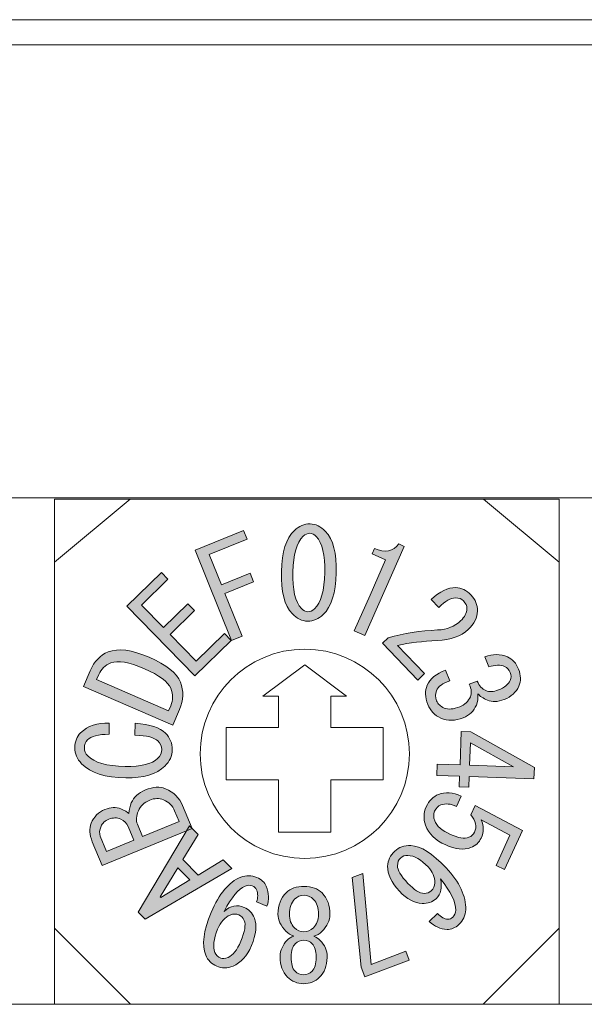
# Model space of a CAD drawing. Units: inches. Extents: x 88 to 210, y 47 to 161.
# Drawn here: x 139 to 145, y 145 to 155 of the extents above; entities that cross this region are included whole.
import ezdxf

# ---------------------------------------------------------------- set-up
doc = ezdxf.new("R2010")
doc.units = ezdxf.units.IN
doc.header["$MEASUREMENT"] = 0
doc.layers.add('レイヤー 1', color=7, linetype='Continuous')

# ---------------------------------------------------------------- blocks, each defined once
blk = doc.blocks.new('block 11')
at = {"layer": 'レイヤー 1'}
h = blk.add_hatch(color=29, dxfattribs=at)
h.dxf.hatch_style = 2
edge = h.paths.add_edge_path()
edge.add_spline(control_points=[(141.7434, 149.5429), (141.7918, 149.5884), (141.8443, 149.6109), (141.9012, 149.6091), (141.9573, 149.6078), (142.009, 149.5832), (142.0545, 149.5348), (142.133, 149.4525), (142.1699, 149.3133), (142.1649, 149.1159), (142.1597, 148.9156), (142.1161, 148.7755), (142.0338, 148.6975), (141.9859, 148.652), (141.9334, 148.6301), (141.8765, 148.6308), (141.8199, 148.6322), (141.7682, 148.6572), (141.7231, 148.7056), (141.645, 148.7874), (141.6078, 148.929), (141.613, 149.1295), (141.618, 149.3267), (141.6614, 149.4649), (141.7434, 149.5429)], knot_values=[0, 0, 0, 0, 1, 1, 1, 2, 2, 2, 3, 3, 3, 4, 4, 4, 5, 5, 5, 6, 6, 6, 7, 7, 7, 8, 8, 8, 8], degree=3, periodic=1)
edge = h.paths.add_edge_path()
edge.add_spline(control_points=[(141.9628, 149.4819), (141.9435, 149.5028), (141.922, 149.5135), (141.8988, 149.514), (141.875, 149.5141), (141.8533, 149.5052), (141.833, 149.4852), (141.7672, 149.4201), (141.733, 149.3002), (141.7282, 149.1266), (141.7236, 148.946), (141.7523, 148.8234), (141.8143, 148.7579), (141.8343, 148.7376), (141.8557, 148.7269), (141.8788, 148.7264), (141.9024, 148.7256), (141.9241, 148.7352), (141.9449, 148.7545), (142.0099, 148.8169), (142.0452, 148.9383), (142.0493, 149.119), (142.0538, 149.2957), (142.0252, 149.4173), (141.9628, 149.4819)], knot_values=[0, 0, 0, 0, 1, 1, 1, 2, 2, 2, 3, 3, 3, 4, 4, 4, 5, 5, 5, 6, 6, 6, 7, 7, 7, 8, 8, 8, 8], degree=3, periodic=1)
h = blk.add_hatch(color=29, dxfattribs=at)
h.dxf.hatch_style = 2
h.paths.add_polyline_path([(141.1112, 148.4381), (140.7448, 149.3455), (141.2328, 149.5429), (141.2688, 149.4542), (140.8874, 149.3), (141.0096, 148.9974), (141.2979, 149.114), (141.3339, 149.026), (141.0456, 148.9094), (141.2182, 148.4815)])
h = blk.add_hatch(color=29, dxfattribs=at)
h.dxf.hatch_style = 2
edge = h.paths.add_edge_path()
edge.add_spline(control_points=[(142.3459, 148.5352), (142.3459, 148.5352), (142.5051, 148.893), (142.5051, 148.893), (142.5051, 148.893), (142.6612, 149.2465), (142.6612, 149.2465), (142.6612, 149.2465), (142.524, 149.3071), (142.524, 149.3071), (142.524, 149.3071), (142.5483, 149.3626), (142.5483, 149.3626), (142.6553, 149.3147), (142.7373, 149.3298), (142.7933, 149.4073), (142.7933, 149.4073), (142.8489, 149.3827), (142.8489, 149.3827), (142.8489, 149.3827), (142.4517, 148.4885), (142.4517, 148.4885), (142.4517, 148.4885), (142.3459, 148.5352), (142.3459, 148.5352)], knot_values=[0, 0, 0, 0, 1, 1, 1, 2, 2, 2, 3, 3, 3, 4, 4, 4, 5, 5, 5, 6, 6, 6, 7, 7, 7, 8, 8, 8, 8], degree=3, periodic=1)
h = blk.add_hatch(color=29, dxfattribs=at)
h.dxf.hatch_style = 2
h.paths.add_polyline_path([(140.4286, 148.5667), (140.6716, 148.8055), (140.7388, 148.7369), (140.4947, 148.4985), (140.7577, 148.2293), (141.0414, 148.5063), (141.1078, 148.4382), (140.7417, 148.0806), (140.058, 148.7803), (140.4063, 149.1202), (140.4728, 149.0522), (140.2069, 148.7926)])
h = blk.add_hatch(color=29, dxfattribs=at)
h.dxf.hatch_style = 2
edge = h.paths.add_edge_path()
edge.add_spline(control_points=[(143.0525, 148.1053), (143.0525, 148.1053), (142.9834, 148.0393), (142.9834, 148.0393), (142.9834, 148.0393), (142.6291, 148.4091), (142.6291, 148.4091), (142.6291, 148.4091), (142.6873, 148.4641), (142.6873, 148.4641), (142.8448, 148.5082), (143.0095, 148.5344), (143.1824, 148.5423), (143.279, 148.5476), (143.3574, 148.5778), (143.4149, 148.6334), (143.4558, 148.6725), (143.477, 148.7138), (143.4776, 148.7564), (143.4783, 148.7843), (143.4671, 148.8107), (143.4435, 148.8351), (143.4253, 148.8546), (143.3977, 148.8647), (143.3595, 148.8649), (143.3171, 148.8659), (143.262, 148.8344), (143.1943, 148.7693), (143.1943, 148.7693), (143.1178, 148.8492), (143.1178, 148.8492), (143.2072, 148.9302), (143.2894, 148.9693), (143.3648, 148.9681), (143.4218, 148.9667), (143.4733, 148.9423), (143.52, 148.8937), (143.5641, 148.8479), (143.5858, 148.7945), (143.5839, 148.7326), (143.5824, 148.6665), (143.5517, 148.6045), (143.4909, 148.5466), (143.4208, 148.4792), (143.3171, 148.4424), (143.1798, 148.4362), (143.0332, 148.4296), (142.9006, 148.4138), (142.7817, 148.3879), (142.7817, 148.3879), (143.0525, 148.1053), (143.0525, 148.1053)], knot_values=[0, 0, 0, 0, 1, 1, 1, 2, 2, 2, 3, 3, 3, 4, 4, 4, 5, 5, 5, 6, 6, 6, 7, 7, 7, 8, 8, 8, 9, 9, 9, 10, 10, 10, 11, 11, 11, 12, 12, 12, 13, 13, 13, 14, 14, 14, 15, 15, 15, 16, 16, 16, 17, 17, 17, 17], degree=3, periodic=1)
h = blk.add_hatch(color=29, dxfattribs=at)
h.dxf.hatch_style = 2
edge = h.paths.add_edge_path()
edge.add_spline(control_points=[(139.8706, 148.3213), (139.9726, 148.3616), (140.1101, 148.3438), (140.2854, 148.2677), (140.4575, 148.1933), (140.5614, 148.1099), (140.5981, 148.0174), (140.633, 147.9297), (140.6296, 147.8378), (140.5886, 147.743), (140.5886, 147.743), (140.5207, 147.5864), (140.5207, 147.5864), (140.5207, 147.5864), (139.6229, 147.9752), (139.6229, 147.9752), (139.6229, 147.9752), (139.6904, 148.132), (139.6904, 148.132), (139.7314, 148.2271), (139.7919, 148.2898), (139.8706, 148.3213)], knot_values=[0, 0, 0, 0, 1, 1, 1, 2, 2, 2, 3, 3, 3, 4, 4, 4, 5, 5, 5, 6, 6, 6, 7, 7, 7, 7], degree=3, periodic=1)
edge = h.paths.add_edge_path()
edge.add_spline(control_points=[(140.5007, 147.7807), (140.5245, 147.836), (140.5245, 147.8944), (140.5, 147.9563), (140.4742, 148.0224), (140.3853, 148.0877), (140.2353, 148.153), (140.0818, 148.2191), (139.9698, 148.2386), (139.8996, 148.2109), (139.8424, 148.188), (139.8021, 148.1488), (139.778, 148.0939), (139.778, 148.0939), (139.7559, 148.0431), (139.7559, 148.0431), (139.7559, 148.0431), (140.4792, 147.7303), (140.4792, 147.7303), (140.4792, 147.7303), (140.5007, 147.7807), (140.5007, 147.7807)], knot_values=[0, 0, 0, 0, 1, 1, 1, 2, 2, 2, 3, 3, 3, 4, 4, 4, 5, 5, 5, 6, 6, 6, 7, 7, 7, 7], degree=3, periodic=1)
h = blk.add_hatch(color=29, dxfattribs=at)
h.dxf.hatch_style = 2
edge = h.paths.add_edge_path()
edge.add_spline(control_points=[(143.1717, 147.9311), (143.1583, 147.9008), (143.1591, 147.867), (143.1736, 147.8298), (143.1862, 147.7988), (143.2119, 147.7745), (143.251, 147.7575), (143.2894, 147.741), (143.3419, 147.7447), (143.4077, 147.7706), (143.457, 147.7902), (143.4928, 147.8241), (143.5135, 147.8715), (143.5286, 147.9067), (143.5242, 147.9482), (143.5021, 147.9969), (143.5021, 147.9969), (143.5817, 148.0279), (143.5817, 148.0279), (143.6037, 147.9794), (143.632, 147.9477), (143.6675, 147.9325), (143.7019, 147.9172), (143.7441, 147.9192), (143.7942, 147.939), (143.8559, 147.9637), (143.8959, 147.9952), (143.9128, 148.0345), (143.9241, 148.0607), (143.9241, 148.0877), (143.9136, 148.1156), (143.9024, 148.1433), (143.8836, 148.1633), (143.8576, 148.175), (143.8144, 148.1933), (143.7607, 148.1921), (143.6974, 148.1704), (143.6974, 148.1704), (143.6568, 148.2736), (143.6568, 148.2736), (143.7391, 148.3022), (143.8154, 148.3016), (143.8847, 148.2715), (143.9365, 148.2488), (143.9741, 148.2078), (143.9972, 148.1487), (144.0216, 148.0865), (144.0227, 148.0293), (144.0004, 147.9771), (143.9741, 147.9161), (143.9241, 147.8719), (143.8532, 147.8438), (143.7874, 147.8179), (143.7312, 147.8154), (143.684, 147.8366), (143.6406, 147.8552), (143.6086, 147.8769), (143.5881, 147.9015), (143.5917, 147.8557), (143.5865, 147.8179), (143.5734, 147.7871), (143.5469, 147.7268), (143.5023, 147.6845), (143.4404, 147.6598), (143.3595, 147.6278), (143.2842, 147.6267), (143.2148, 147.6567), (143.1541, 147.6834), (143.1107, 147.7292), (143.0852, 147.7947), (143.0567, 147.8664), (143.0549, 147.9304), (143.0796, 147.9864), (143.1076, 148.0517), (143.169, 148.1027), (143.262, 148.1394), (143.262, 148.1394), (143.3049, 148.0319), (143.3049, 148.0319), (143.2348, 148.0083), (143.1903, 147.9745), (143.1717, 147.9311)], knot_values=[0, 0, 0, 0, 1, 1, 1, 2, 2, 2, 3, 3, 3, 4, 4, 4, 5, 5, 5, 6, 6, 6, 7, 7, 7, 8, 8, 8, 9, 9, 9, 10, 10, 10, 11, 11, 11, 12, 12, 12, 13, 13, 13, 14, 14, 14, 15, 15, 15, 16, 16, 16, 17, 17, 17, 18, 18, 18, 19, 19, 19, 20, 20, 20, 21, 21, 21, 22, 22, 22, 23, 23, 23, 24, 24, 24, 25, 25, 25, 26, 26, 26, 27, 27, 27, 27], degree=3, periodic=1)
h = blk.add_hatch(color=29, dxfattribs=at)
h.dxf.hatch_style = 2
edge = h.paths.add_edge_path()
edge.add_spline(control_points=[(140.4477, 147.5058), (140.4942, 147.4581), (140.5166, 147.4026), (140.5155, 147.3393), (140.5149, 147.2755), (140.4901, 147.2204), (140.443, 147.1742), (140.3578, 147.0924), (140.2265, 147.0526), (140.0494, 147.0552), (139.8415, 147.0585), (139.6937, 147.1058), (139.6048, 147.1977), (139.5588, 147.2449), (139.5358, 147.2989), (139.5368, 147.3592), (139.5378, 147.4226), (139.5571, 147.4726), (139.594, 147.5089), (139.666, 147.5782), (139.7619, 147.6097), (139.8823, 147.6045), (139.8823, 147.6045), (139.8806, 147.4945), (139.8806, 147.4945), (139.7733, 147.4932), (139.701, 147.4738), (139.6639, 147.4378), (139.6431, 147.4178), (139.6329, 147.3911), (139.6327, 147.3575), (139.6317, 147.3279), (139.6431, 147.3007), (139.6663, 147.2769), (139.7328, 147.209), (139.8572, 147.1735), (140.041, 147.171), (140.2017, 147.1684), (140.3106, 147.1949), (140.3691, 147.2511), (140.3957, 147.2774), (140.4098, 147.3072), (140.4101, 147.341), (140.4105, 147.3706), (140.3981, 147.3995), (140.3709, 147.4271), (140.3385, 147.4605), (140.2616, 147.48), (140.1412, 147.4852), (140.1412, 147.4852), (140.1431, 147.6059), (140.1431, 147.6059), (140.294, 147.5935), (140.3953, 147.5601), (140.4477, 147.5058)], knot_values=[0, 0, 0, 0, 1, 1, 1, 2, 2, 2, 3, 3, 3, 4, 4, 4, 5, 5, 5, 6, 6, 6, 7, 7, 7, 8, 8, 8, 9, 9, 9, 10, 10, 10, 11, 11, 11, 12, 12, 12, 13, 13, 13, 14, 14, 14, 15, 15, 15, 16, 16, 16, 17, 17, 17, 18, 18, 18, 18], degree=3, periodic=1)
h = blk.add_hatch(color=29, dxfattribs=at)
h.dxf.hatch_style = 2
h.paths.add_polyline_path([(143.1786, 147.1949), (143.2935, 147.1911), (143.4091, 147.1866), (143.4208, 147.5229), (143.5162, 147.5194), (144.1563, 147.1605), (144.1524, 147.0447), (143.5, 147.0685), (143.4962, 146.9627), (143.401, 146.9661), (143.4051, 147.0712), (143.1741, 147.0798)])
h.paths.add_polyline_path([(143.5045, 147.1835), (143.9455, 147.1679), (143.5126, 147.4088)])
h = blk.add_hatch(color=29, dxfattribs=at)
h.dxf.hatch_style = 2
edge = h.paths.add_edge_path()
edge.add_spline(control_points=[(139.701, 146.5992), (139.7283, 146.6645), (139.7742, 146.711), (139.8386, 146.7377), (139.8978, 146.7622), (139.9512, 146.7646), (139.9991, 146.7446), (140.0387, 146.7281), (140.0653, 146.7119), (140.0791, 146.6961), (140.0835, 146.7377), (140.0921, 146.7736), (140.1045, 146.8042), (140.1288, 146.8609), (140.1753, 146.9043), (140.2465, 146.9338), (140.324, 146.9658), (140.3912, 146.9696), (140.4477, 146.9465), (140.531, 146.9117), (140.5886, 146.8557), (140.6199, 146.7784), (140.6199, 146.7784), (140.7164, 146.5469), (140.7164, 146.5469), (140.7164, 146.5469), (139.8124, 146.1731), (139.8124, 146.1731), (139.8124, 146.1731), (139.7123, 146.4142), (139.7123, 146.4142), (139.6829, 146.4852), (139.6787, 146.5465), (139.701, 146.5992)], knot_values=[0, 0, 0, 0, 1, 1, 1, 2, 2, 2, 3, 3, 3, 4, 4, 4, 5, 5, 5, 6, 6, 6, 7, 7, 7, 8, 8, 8, 9, 9, 9, 10, 10, 10, 11, 11, 11, 11], degree=3, periodic=1)
edge = h.paths.add_edge_path()
edge.add_spline(control_points=[(139.9986, 146.6408), (139.9592, 146.6571), (139.9195, 146.6571), (139.8796, 146.6402), (139.8396, 146.6237), (139.8126, 146.6005), (139.8002, 146.5694), (139.7838, 146.5303), (139.7816, 146.4971), (139.7928, 146.469), (139.7928, 146.469), (139.8562, 146.3161), (139.8562, 146.3161), (139.8562, 146.3161), (140.1294, 146.4291), (140.1294, 146.4291), (140.1294, 146.4291), (140.072, 146.5679), (140.072, 146.5679), (140.058, 146.6023), (140.0337, 146.6263), (139.9986, 146.6408)], knot_values=[0, 0, 0, 0, 1, 1, 1, 2, 2, 2, 3, 3, 3, 4, 4, 4, 5, 5, 5, 6, 6, 6, 7, 7, 7, 7], degree=3, periodic=1)
edge = h.paths.add_edge_path()
edge.add_spline(control_points=[(140.2175, 146.4652), (140.2175, 146.4652), (140.5841, 146.617), (140.5841, 146.617), (140.5841, 146.617), (140.5402, 146.7236), (140.5402, 146.7236), (140.5183, 146.7762), (140.4813, 146.8132), (140.4287, 146.8351), (140.3851, 146.8535), (140.3385, 146.8521), (140.2889, 146.8314), (140.2332, 146.8087), (140.1955, 146.7732), (140.1753, 146.725), (140.1536, 146.6728), (140.1505, 146.6275), (140.1659, 146.5903), (140.1659, 146.5903), (140.2175, 146.4652), (140.2175, 146.4652)], knot_values=[0, 0, 0, 0, 1, 1, 1, 2, 2, 2, 3, 3, 3, 4, 4, 4, 5, 5, 5, 6, 6, 6, 7, 7, 7, 7], degree=3, periodic=1)
h = blk.add_hatch(color=29, dxfattribs=at)
h.dxf.hatch_style = 2
edge = h.paths.add_edge_path()
edge.add_spline(control_points=[(143.2165, 146.7842), (143.1896, 146.7746), (143.169, 146.7526), (143.1538, 146.7193), (143.1411, 146.6923), (143.1411, 146.6604), (143.1545, 146.6251), (143.1745, 146.572), (143.2272, 146.526), (143.3126, 146.4869), (143.3917, 146.4508), (143.4532, 146.4413), (143.4981, 146.458), (143.5242, 146.4676), (143.5428, 146.4852), (143.5545, 146.5093), (143.5796, 146.5641), (143.5672, 146.623), (143.519, 146.6852), (143.519, 146.6852), (143.5603, 146.7767), (143.5603, 146.7767), (143.5603, 146.7767), (144.0364, 146.5269), (144.0364, 146.5269), (144.0364, 146.5269), (143.8576, 146.1342), (143.8576, 146.1342), (143.8576, 146.1342), (143.7708, 146.1734), (143.7708, 146.1734), (143.7708, 146.1734), (143.9097, 146.4795), (143.9097, 146.4795), (143.9097, 146.4795), (143.6216, 146.633), (143.6216, 146.633), (143.6496, 146.5727), (143.6496, 146.5117), (143.6213, 146.4508), (143.601, 146.4053), (143.5662, 146.3732), (143.5173, 146.3555), (143.4463, 146.3286), (143.3619, 146.3374), (143.2646, 146.3822), (143.1612, 146.4291), (143.094, 146.4949), (143.0622, 146.5789), (143.0393, 146.6413), (143.0415, 146.7026), (143.0692, 146.7636), (143.0983, 146.827), (143.1393, 146.8692), (143.1924, 146.889), (143.2585, 146.9138), (143.3354, 146.9086), (143.4218, 146.8728), (143.4218, 146.8728), (143.3741, 146.7677), (143.3741, 146.7677), (143.3131, 146.7956), (143.2606, 146.801), (143.2165, 146.7842)], knot_values=[0, 0, 0, 0, 1, 1, 1, 2, 2, 2, 3, 3, 3, 4, 4, 4, 5, 5, 5, 6, 6, 6, 7, 7, 7, 8, 8, 8, 9, 9, 9, 10, 10, 10, 11, 11, 11, 12, 12, 12, 13, 13, 13, 14, 14, 14, 15, 15, 15, 16, 16, 16, 17, 17, 17, 18, 18, 18, 19, 19, 19, 20, 20, 20, 21, 21, 21, 21], degree=3, periodic=1)
h = blk.add_hatch(color=29, dxfattribs=at)
h.dxf.hatch_style = 2
h.paths.add_polyline_path([(141.029, 146.231), (141.114, 146.1448), (140.2427, 145.6336), (140.1728, 145.7052), (140.69, 146.5724), (140.775, 146.4869), (140.6218, 146.2356), (140.7769, 146.0787)])
h.paths.add_polyline_path([(140.3929, 145.8604), (140.3998, 145.8534), (140.6912, 146.0291), (140.571, 146.1507)])
h = blk.add_hatch(color=29, dxfattribs=at)
h.dxf.hatch_style = 2
edge = h.paths.add_edge_path()
edge.add_spline(control_points=[(143.2852, 145.6351), (143.304, 145.6346), (143.3209, 145.6408), (143.3354, 145.6543), (143.355, 145.6732), (143.3648, 145.6959), (143.3658, 145.7249), (143.3689, 145.8051), (143.3173, 145.9109), (143.2129, 146.0418), (143.2313, 145.9536), (143.2165, 145.8868), (143.1674, 145.841), (143.1304, 145.8069), (143.0846, 145.7907), (143.027, 145.7924), (142.9524, 145.7943), (142.8761, 145.8362), (142.8005, 145.9164), (142.718, 146.0041), (142.678, 146.0883), (142.6808, 146.1686), (142.6832, 146.2255), (142.707, 146.2751), (142.7528, 146.3192), (142.7943, 146.3581), (142.8481, 146.3763), (142.9147, 146.3746), (143.0139, 146.3712), (143.1318, 146.2961), (143.2696, 146.15), (143.4041, 146.0063), (143.4702, 145.8661), (143.4659, 145.729), (143.4639, 145.6723), (143.4411, 145.6227), (143.3969, 145.5819), (143.3602, 145.5473), (143.3209, 145.5309), (143.2789, 145.5323), (143.212, 145.534), (143.1528, 145.5609), (143.0997, 145.6122), (143.0997, 145.6122), (143.1839, 145.6911), (143.1839, 145.6911), (143.2182, 145.6548), (143.252, 145.6363), (143.2852, 145.6351)], knot_values=[0, 0, 0, 0, 1, 1, 1, 2, 2, 2, 3, 3, 3, 4, 4, 4, 5, 5, 5, 6, 6, 6, 7, 7, 7, 8, 8, 8, 9, 9, 9, 10, 10, 10, 11, 11, 11, 12, 12, 12, 13, 13, 13, 14, 14, 14, 15, 15, 15, 16, 16, 16, 16], degree=3, periodic=1)
edge = h.paths.add_edge_path()
edge.add_spline(control_points=[(143.1545, 146.001), (143.1569, 146.0577), (143.1345, 146.1107), (143.089, 146.16), (143.0181, 146.2348), (142.9492, 146.2739), (142.8832, 146.2759), (142.8543, 146.277), (142.8305, 146.2682), (142.811, 146.2499), (142.7914, 146.2317), (142.7809, 146.2058), (142.7804, 146.1726), (142.779, 146.13), (142.8134, 146.0708), (142.8844, 145.9953), (142.9464, 145.9292), (143.001, 145.8958), (143.048, 145.894), (143.0766, 145.8937), (143.1007, 145.9026), (143.1204, 145.9204), (143.1421, 145.9416), (143.1538, 145.9679), (143.1545, 146.001)], knot_values=[0, 0, 0, 0, 1, 1, 1, 2, 2, 2, 3, 3, 3, 4, 4, 4, 5, 5, 5, 6, 6, 6, 7, 7, 7, 8, 8, 8, 8], degree=3, periodic=1)
h = blk.add_hatch(color=29, dxfattribs=at)
h.dxf.hatch_style = 2
edge = h.paths.add_edge_path()
edge.add_spline(control_points=[(140.9076, 145.7032), (140.9879, 145.8909), (141.0864, 146.0091), (141.2042, 146.0568), (141.2573, 146.0783), (141.3112, 146.0775), (141.367, 146.0537), (141.4133, 146.0342), (141.4437, 146.0046), (141.46, 145.9657), (141.4888, 145.8956), (141.4915, 145.8289), (141.4683, 145.7655), (141.4683, 145.7655), (141.3624, 145.8108), (141.3624, 145.8108), (141.3792, 145.8506), (141.3792, 145.8906), (141.3634, 145.9302), (141.3562, 145.9474), (141.3417, 145.9607), (141.3205, 145.97), (141.2988, 145.9788), (141.275, 145.9783), (141.2483, 145.9674), (141.183, 145.9405), (141.1126, 145.8561), (141.0373, 145.7135), (141.1014, 145.77), (141.1691, 145.7838), (141.2399, 145.7538), (141.2859, 145.7342), (141.32, 145.6977), (141.3412, 145.6453), (141.3699, 145.575), (141.3593, 145.483), (141.3117, 145.369), (141.2673, 145.2646), (141.2059, 145.1957), (141.1271, 145.1637), (141.0702, 145.1406), (141.0147, 145.1401), (140.9627, 145.1623), (140.9102, 145.1843), (140.8735, 145.2216), (140.8523, 145.2746), (140.8111, 145.3749), (140.8296, 145.5178), (140.9076, 145.7032)], knot_values=[0, 0, 0, 0, 1, 1, 1, 2, 2, 2, 3, 3, 3, 4, 4, 4, 5, 5, 5, 6, 6, 6, 7, 7, 7, 8, 8, 8, 9, 9, 9, 10, 10, 10, 11, 11, 11, 12, 12, 12, 13, 13, 13, 14, 14, 14, 15, 15, 15, 16, 16, 16, 16], degree=3, periodic=1)
edge = h.paths.add_edge_path()
edge.add_spline(control_points=[(141.0027, 145.2434), (141.0213, 145.236), (141.0456, 145.2383), (141.0766, 145.2505), (141.1246, 145.2698), (141.1674, 145.3246), (141.2053, 145.4138), (141.2456, 145.5096), (141.2573, 145.5793), (141.2394, 145.6227), (141.2283, 145.6496), (141.2109, 145.6673), (141.186, 145.678), (141.1584, 145.6899), (141.1288, 145.6894), (141.0988, 145.6766), (141.0461, 145.6556), (141.0042, 145.6083), (140.9724, 145.5338), (140.9314, 145.4357), (140.9216, 145.3573), (140.9448, 145.3004), (140.9555, 145.2743), (140.9744, 145.2553), (141.0027, 145.2434)], knot_values=[0, 0, 0, 0, 1, 1, 1, 2, 2, 2, 3, 3, 3, 4, 4, 4, 5, 5, 5, 6, 6, 6, 7, 7, 7, 8, 8, 8, 8], degree=3, periodic=1)
h = blk.add_hatch(color=29, dxfattribs=at)
h.dxf.hatch_style = 2
h.paths.add_polyline_path([(142.4315, 146.0935), (142.5168, 145.1809), (142.8636, 145.3132), (142.8977, 145.2243), (142.4522, 145.0541), (142.4145, 145.1533), (142.3241, 146.0525)])
h = blk.add_hatch(color=29, dxfattribs=at)
h.dxf.hatch_style = 2
edge = h.paths.add_edge_path()
edge.add_spline(control_points=[(141.6585, 145.5151), (141.6047, 145.5688), (141.5784, 145.6258), (141.5789, 145.6858), (141.5797, 145.7762), (141.6068, 145.848), (141.6607, 145.9013), (141.705, 145.9442), (141.7654, 145.9657), (141.8423, 145.9648), (141.9187, 145.9643), (141.9789, 145.9423), (142.0223, 145.8985), (142.0755, 145.8448), (142.1017, 145.7724), (142.1008, 145.6818), (142.1003, 145.6219), (142.0731, 145.5654), (142.0193, 145.5121), (141.9964, 145.4889), (141.9687, 145.4724), (141.9385, 145.4627), (141.9656, 145.4522), (141.9871, 145.4389), (142.0035, 145.4221), (142.0502, 145.3747), (142.0729, 145.3194), (142.0729, 145.2558), (142.0729, 145.2558), (142.072, 145.2505), (142.072, 145.2505), (142.0719, 145.1671), (142.0462, 145.1006), (141.9964, 145.0507), (141.9522, 145.0076), (141.8988, 144.9861), (141.8347, 144.9866), (141.7713, 144.9871), (141.7179, 145.0093), (141.6748, 145.0527), (141.6249, 145.1037), (141.6004, 145.1709), (141.6008, 145.2539), (141.6008, 145.2539), (141.6008, 145.2591), (141.6008, 145.2591), (141.6016, 145.3228), (141.6259, 145.3778), (141.6724, 145.4241), (141.6889, 145.4413), (141.7113, 145.4543), (141.738, 145.4641), (141.7082, 145.4744), (141.6812, 145.4913), (141.6585, 145.5151)], knot_values=[0, 0, 0, 0, 1, 1, 1, 2, 2, 2, 3, 3, 3, 4, 4, 4, 5, 5, 5, 6, 6, 6, 7, 7, 7, 8, 8, 8, 9, 9, 9, 10, 10, 10, 11, 11, 11, 12, 12, 12, 13, 13, 13, 14, 14, 14, 15, 15, 15, 16, 16, 16, 17, 17, 17, 18, 18, 18, 18], degree=3, periodic=1)
edge = h.paths.add_edge_path()
edge.add_spline(control_points=[(141.9346, 145.5478), (141.9677, 145.5812), (141.9851, 145.6263), (141.9859, 145.6832), (141.9861, 145.7499), (141.9696, 145.8003), (141.937, 145.8341), (141.9098, 145.8606), (141.8784, 145.8744), (141.8412, 145.8749), (141.8047, 145.8751), (141.773, 145.862), (141.7458, 145.8355), (141.7124, 145.802), (141.6946, 145.7521), (141.6941, 145.6849), (141.6941, 145.6284), (141.7101, 145.5829), (141.7434, 145.5492), (141.7706, 145.5223), (141.8016, 145.5089), (141.8388, 145.5082), (141.8757, 145.5082), (141.9075, 145.5214), (141.9346, 145.5478)], knot_values=[0, 0, 0, 0, 1, 1, 1, 2, 2, 2, 3, 3, 3, 4, 4, 4, 5, 5, 5, 6, 6, 6, 7, 7, 7, 8, 8, 8, 8], degree=3, periodic=1)
edge = h.paths.add_edge_path()
edge.add_spline(control_points=[(141.921, 145.1117), (141.948, 145.1378), (141.9615, 145.1847), (141.9621, 145.2515), (141.9621, 145.2515), (141.9621, 145.2567), (141.9621, 145.2567), (141.9625, 145.317), (141.9494, 145.3604), (141.923, 145.3873), (141.8998, 145.4109), (141.8719, 145.4227), (141.8383, 145.4233), (141.8047, 145.4233), (141.7763, 145.4119), (141.7527, 145.3886), (141.7258, 145.3618), (141.712, 145.3189), (141.7113, 145.2584), (141.7113, 145.2584), (141.7113, 145.2536), (141.7113, 145.2536), (141.711, 145.1866), (141.7236, 145.1396), (141.7504, 145.1123), (141.774, 145.0893), (141.8021, 145.0769), (141.8357, 145.0769), (141.8691, 145.0769), (141.8977, 145.0879), (141.921, 145.1117)], knot_values=[0, 0, 0, 0, 1, 1, 1, 2, 2, 2, 3, 3, 3, 4, 4, 4, 5, 5, 5, 6, 6, 6, 7, 7, 7, 8, 8, 8, 9, 9, 9, 10, 10, 10, 10], degree=3, periodic=1)
at = {"layer": 'レイヤー 1', "lineweight": 0}
for points in [[(141.1112, 148.4381), (140.7448, 149.3455), (141.2328, 149.5429), (141.2688, 149.4542), (140.8874, 149.3), (141.0096, 148.9974), (141.2979, 149.114), (141.3339, 149.026), (141.0456, 148.9094), (141.2182, 148.4815), (141.1112, 148.4381)], [(140.4286, 148.5667), (140.6716, 148.8055), (140.7388, 148.7369), (140.4947, 148.4985), (140.7577, 148.2293), (141.0414, 148.5063), (141.1078, 148.4382), (140.7417, 148.0806), (140.058, 148.7803), (140.4063, 149.1202), (140.4728, 149.0522), (140.2069, 148.7926), (140.4286, 148.5667)], [(143.1786, 147.1949), (143.2935, 147.1911), (143.4091, 147.1866), (143.4208, 147.5229), (143.5162, 147.5194), (144.1563, 147.1605), (144.1524, 147.0447), (143.5, 147.0685), (143.4962, 146.9627), (143.401, 146.9661), (143.4051, 147.0712), (143.1741, 147.0798), (143.1786, 147.1949)], [(143.5045, 147.1835), (143.9455, 147.1679), (143.5126, 147.4088), (143.5045, 147.1835)], [(141.029, 146.231), (141.114, 146.1448), (140.2427, 145.6336), (140.1728, 145.7052), (140.69, 146.5724), (140.775, 146.4869), (140.6218, 146.2356), (140.7769, 146.0787), (141.029, 146.231)], [(140.3929, 145.8604), (140.3998, 145.8534), (140.6912, 146.0291), (140.571, 146.1507), (140.3929, 145.8604)], [(142.4315, 146.0935), (142.5168, 145.1809), (142.8636, 145.3132), (142.8977, 145.2243), (142.4522, 145.0541), (142.4145, 145.1533), (142.3241, 146.0525), (142.4315, 146.0935)]]:
    blk.add_lwpolyline(points, dxfattribs=at)
for points, knots in [([(141.7434, 149.5429), (141.7918, 149.5884), (141.8443, 149.6109), (141.9012, 149.6091), (141.9573, 149.6078), (142.009, 149.5832), (142.0545, 149.5348), (142.133, 149.4525), (142.1699, 149.3133), (142.1649, 149.1159), (142.1597, 148.9156), (142.1161, 148.7755), (142.0338, 148.6975), (141.9859, 148.652), (141.9334, 148.6301), (141.8765, 148.6308), (141.8199, 148.6322), (141.7682, 148.6572), (141.7231, 148.7056), (141.645, 148.7874), (141.6078, 148.929), (141.613, 149.1295), (141.618, 149.3267), (141.6614, 149.4649), (141.7434, 149.5429)], [0, 0, 0, 0, 1, 1, 1, 2, 2, 2, 3, 3, 3, 4, 4, 4, 5, 5, 5, 6, 6, 6, 7, 7, 7, 8, 8, 8, 8]), ([(141.9628, 149.4819), (141.9435, 149.5028), (141.922, 149.5135), (141.8988, 149.514), (141.875, 149.5141), (141.8533, 149.5052), (141.833, 149.4852), (141.7672, 149.4201), (141.733, 149.3002), (141.7282, 149.1266), (141.7236, 148.946), (141.7523, 148.8234), (141.8143, 148.7579), (141.8343, 148.7376), (141.8557, 148.7269), (141.8788, 148.7264), (141.9024, 148.7256), (141.9241, 148.7352), (141.9449, 148.7545), (142.0099, 148.8169), (142.0452, 148.9383), (142.0493, 149.119), (142.0538, 149.2957), (142.0252, 149.4173), (141.9628, 149.4819)], [0, 0, 0, 0, 1, 1, 1, 2, 2, 2, 3, 3, 3, 4, 4, 4, 5, 5, 5, 6, 6, 6, 7, 7, 7, 8, 8, 8, 8]), ([(142.3459, 148.5352), (142.3459, 148.5352), (142.5051, 148.893), (142.5051, 148.893), (142.5051, 148.893), (142.6612, 149.2465), (142.6612, 149.2465), (142.6612, 149.2465), (142.524, 149.3071), (142.524, 149.3071), (142.524, 149.3071), (142.5483, 149.3626), (142.5483, 149.3626), (142.6553, 149.3147), (142.7373, 149.3298), (142.7933, 149.4073), (142.7933, 149.4073), (142.8489, 149.3827), (142.8489, 149.3827), (142.8489, 149.3827), (142.4517, 148.4885), (142.4517, 148.4885), (142.4517, 148.4885), (142.3459, 148.5352), (142.3459, 148.5352)], [0, 0, 0, 0, 1, 1, 1, 2, 2, 2, 3, 3, 3, 4, 4, 4, 5, 5, 5, 6, 6, 6, 7, 7, 7, 8, 8, 8, 8]), ([(143.0525, 148.1053), (143.0525, 148.1053), (142.9834, 148.0393), (142.9834, 148.0393), (142.9834, 148.0393), (142.6291, 148.4091), (142.6291, 148.4091), (142.6291, 148.4091), (142.6873, 148.4641), (142.6873, 148.4641), (142.8448, 148.5082), (143.0095, 148.5344), (143.1824, 148.5423), (143.279, 148.5476), (143.3574, 148.5778), (143.4149, 148.6334), (143.4558, 148.6725), (143.477, 148.7138), (143.4776, 148.7564), (143.4783, 148.7843), (143.4671, 148.8107), (143.4435, 148.8351), (143.4253, 148.8546), (143.3977, 148.8647), (143.3595, 148.8649), (143.3171, 148.8659), (143.262, 148.8344), (143.1943, 148.7693), (143.1943, 148.7693), (143.1178, 148.8492), (143.1178, 148.8492), (143.2072, 148.9302), (143.2894, 148.9693), (143.3648, 148.9681), (143.4218, 148.9667), (143.4733, 148.9423), (143.52, 148.8937), (143.5641, 148.8479), (143.5858, 148.7945), (143.5839, 148.7326), (143.5824, 148.6665), (143.5517, 148.6045), (143.4909, 148.5466), (143.4208, 148.4792), (143.3171, 148.4424), (143.1798, 148.4362), (143.0332, 148.4296), (142.9006, 148.4138), (142.7817, 148.3879), (142.7817, 148.3879), (143.0525, 148.1053), (143.0525, 148.1053)], [0, 0, 0, 0, 1, 1, 1, 2, 2, 2, 3, 3, 3, 4, 4, 4, 5, 5, 5, 6, 6, 6, 7, 7, 7, 8, 8, 8, 9, 9, 9, 10, 10, 10, 11, 11, 11, 12, 12, 12, 13, 13, 13, 14, 14, 14, 15, 15, 15, 16, 16, 16, 17, 17, 17, 17]), ([(139.8706, 148.3213), (139.9726, 148.3616), (140.1101, 148.3438), (140.2854, 148.2677), (140.4575, 148.1933), (140.5614, 148.1099), (140.5981, 148.0174), (140.633, 147.9297), (140.6296, 147.8378), (140.5886, 147.743), (140.5886, 147.743), (140.5207, 147.5864), (140.5207, 147.5864), (140.5207, 147.5864), (139.6229, 147.9752), (139.6229, 147.9752), (139.6229, 147.9752), (139.6904, 148.132), (139.6904, 148.132), (139.7314, 148.2271), (139.7919, 148.2898), (139.8706, 148.3213)], [0, 0, 0, 0, 1, 1, 1, 2, 2, 2, 3, 3, 3, 4, 4, 4, 5, 5, 5, 6, 6, 6, 7, 7, 7, 7]), ([(143.1717, 147.9311), (143.1583, 147.9008), (143.1591, 147.867), (143.1736, 147.8298), (143.1862, 147.7988), (143.2119, 147.7745), (143.251, 147.7575), (143.2894, 147.741), (143.3419, 147.7447), (143.4077, 147.7706), (143.457, 147.7902), (143.4928, 147.8241), (143.5135, 147.8715), (143.5286, 147.9067), (143.5242, 147.9482), (143.5021, 147.9969), (143.5021, 147.9969), (143.5817, 148.0279), (143.5817, 148.0279), (143.6037, 147.9794), (143.632, 147.9477), (143.6675, 147.9325), (143.7019, 147.9172), (143.7441, 147.9192), (143.7942, 147.939), (143.8559, 147.9637), (143.8959, 147.9952), (143.9128, 148.0345), (143.9241, 148.0607), (143.9241, 148.0877), (143.9136, 148.1156), (143.9024, 148.1433), (143.8836, 148.1633), (143.8576, 148.175), (143.8144, 148.1933), (143.7607, 148.1921), (143.6974, 148.1704), (143.6974, 148.1704), (143.6568, 148.2736), (143.6568, 148.2736), (143.7391, 148.3022), (143.8154, 148.3016), (143.8847, 148.2715), (143.9365, 148.2488), (143.9741, 148.2078), (143.9972, 148.1487), (144.0216, 148.0865), (144.0227, 148.0293), (144.0004, 147.9771), (143.9741, 147.9161), (143.9241, 147.8719), (143.8532, 147.8438), (143.7874, 147.8179), (143.7312, 147.8154), (143.684, 147.8366), (143.6406, 147.8552), (143.6086, 147.8769), (143.5881, 147.9015), (143.5917, 147.8557), (143.5865, 147.8179), (143.5734, 147.7871), (143.5469, 147.7268), (143.5023, 147.6845), (143.4404, 147.6598), (143.3595, 147.6278), (143.2842, 147.6267), (143.2148, 147.6567), (143.1541, 147.6834), (143.1107, 147.7292), (143.0852, 147.7947), (143.0567, 147.8664), (143.0549, 147.9304), (143.0796, 147.9864), (143.1076, 148.0517), (143.169, 148.1027), (143.262, 148.1394), (143.262, 148.1394), (143.3049, 148.0319), (143.3049, 148.0319), (143.2348, 148.0083), (143.1903, 147.9745), (143.1717, 147.9311)], [0, 0, 0, 0, 1, 1, 1, 2, 2, 2, 3, 3, 3, 4, 4, 4, 5, 5, 5, 6, 6, 6, 7, 7, 7, 8, 8, 8, 9, 9, 9, 10, 10, 10, 11, 11, 11, 12, 12, 12, 13, 13, 13, 14, 14, 14, 15, 15, 15, 16, 16, 16, 17, 17, 17, 18, 18, 18, 19, 19, 19, 20, 20, 20, 21, 21, 21, 22, 22, 22, 23, 23, 23, 24, 24, 24, 25, 25, 25, 26, 26, 26, 27, 27, 27, 27]), ([(140.5007, 147.7807), (140.5245, 147.836), (140.5245, 147.8944), (140.5, 147.9563), (140.4742, 148.0224), (140.3853, 148.0877), (140.2353, 148.153), (140.0818, 148.2191), (139.9698, 148.2386), (139.8996, 148.2109), (139.8424, 148.188), (139.8021, 148.1488), (139.778, 148.0939), (139.778, 148.0939), (139.7559, 148.0431), (139.7559, 148.0431), (139.7559, 148.0431), (140.4792, 147.7303), (140.4792, 147.7303), (140.4792, 147.7303), (140.5007, 147.7807), (140.5007, 147.7807)], [0, 0, 0, 0, 1, 1, 1, 2, 2, 2, 3, 3, 3, 4, 4, 4, 5, 5, 5, 6, 6, 6, 7, 7, 7, 7]), ([(140.4477, 147.5058), (140.4942, 147.4581), (140.5166, 147.4026), (140.5155, 147.3393), (140.5149, 147.2755), (140.4901, 147.2204), (140.443, 147.1742), (140.3578, 147.0924), (140.2265, 147.0526), (140.0494, 147.0552), (139.8415, 147.0585), (139.6937, 147.1058), (139.6048, 147.1977), (139.5588, 147.2449), (139.5358, 147.2989), (139.5368, 147.3592), (139.5378, 147.4226), (139.5571, 147.4726), (139.594, 147.5089), (139.666, 147.5782), (139.7619, 147.6097), (139.8823, 147.6045), (139.8823, 147.6045), (139.8806, 147.4945), (139.8806, 147.4945), (139.7733, 147.4932), (139.701, 147.4738), (139.6639, 147.4378), (139.6431, 147.4178), (139.6329, 147.3911), (139.6327, 147.3575), (139.6317, 147.3279), (139.6431, 147.3007), (139.6663, 147.2769), (139.7328, 147.209), (139.8572, 147.1735), (140.041, 147.171), (140.2017, 147.1684), (140.3106, 147.1949), (140.3691, 147.2511), (140.3957, 147.2774), (140.4098, 147.3072), (140.4101, 147.341), (140.4105, 147.3706), (140.3981, 147.3995), (140.3709, 147.4271), (140.3385, 147.4605), (140.2616, 147.48), (140.1412, 147.4852), (140.1412, 147.4852), (140.1431, 147.6059), (140.1431, 147.6059), (140.294, 147.5935), (140.3953, 147.5601), (140.4477, 147.5058)], [0, 0, 0, 0, 1, 1, 1, 2, 2, 2, 3, 3, 3, 4, 4, 4, 5, 5, 5, 6, 6, 6, 7, 7, 7, 8, 8, 8, 9, 9, 9, 10, 10, 10, 11, 11, 11, 12, 12, 12, 13, 13, 13, 14, 14, 14, 15, 15, 15, 16, 16, 16, 17, 17, 17, 18, 18, 18, 18]), ([(139.701, 146.5992), (139.7283, 146.6645), (139.7742, 146.711), (139.8386, 146.7377), (139.8978, 146.7622), (139.9512, 146.7646), (139.9991, 146.7446), (140.0387, 146.7281), (140.0653, 146.7119), (140.0791, 146.6961), (140.0835, 146.7377), (140.0921, 146.7736), (140.1045, 146.8042), (140.1288, 146.8609), (140.1753, 146.9043), (140.2465, 146.9338), (140.324, 146.9658), (140.3912, 146.9696), (140.4477, 146.9465), (140.531, 146.9117), (140.5886, 146.8557), (140.6199, 146.7784), (140.6199, 146.7784), (140.7164, 146.5469), (140.7164, 146.5469), (140.7164, 146.5469), (139.8124, 146.1731), (139.8124, 146.1731), (139.8124, 146.1731), (139.7123, 146.4142), (139.7123, 146.4142), (139.6829, 146.4852), (139.6787, 146.5465), (139.701, 146.5992)], [0, 0, 0, 0, 1, 1, 1, 2, 2, 2, 3, 3, 3, 4, 4, 4, 5, 5, 5, 6, 6, 6, 7, 7, 7, 8, 8, 8, 9, 9, 9, 10, 10, 10, 11, 11, 11, 11]), ([(143.2165, 146.7842), (143.1896, 146.7746), (143.169, 146.7526), (143.1538, 146.7193), (143.1411, 146.6923), (143.1411, 146.6604), (143.1545, 146.6251), (143.1745, 146.572), (143.2272, 146.526), (143.3126, 146.4869), (143.3917, 146.4508), (143.4532, 146.4413), (143.4981, 146.458), (143.5242, 146.4676), (143.5428, 146.4852), (143.5545, 146.5093), (143.5796, 146.5641), (143.5672, 146.623), (143.519, 146.6852), (143.519, 146.6852), (143.5603, 146.7767), (143.5603, 146.7767), (143.5603, 146.7767), (144.0364, 146.5269), (144.0364, 146.5269), (144.0364, 146.5269), (143.8576, 146.1342), (143.8576, 146.1342), (143.8576, 146.1342), (143.7708, 146.1734), (143.7708, 146.1734), (143.7708, 146.1734), (143.9097, 146.4795), (143.9097, 146.4795), (143.9097, 146.4795), (143.6216, 146.633), (143.6216, 146.633), (143.6496, 146.5727), (143.6496, 146.5117), (143.6213, 146.4508), (143.601, 146.4053), (143.5662, 146.3732), (143.5173, 146.3555), (143.4463, 146.3286), (143.3619, 146.3374), (143.2646, 146.3822), (143.1612, 146.4291), (143.094, 146.4949), (143.0622, 146.5789), (143.0393, 146.6413), (143.0415, 146.7026), (143.0692, 146.7636), (143.0983, 146.827), (143.1393, 146.8692), (143.1924, 146.889), (143.2585, 146.9138), (143.3354, 146.9086), (143.4218, 146.8728), (143.4218, 146.8728), (143.3741, 146.7677), (143.3741, 146.7677), (143.3131, 146.7956), (143.2606, 146.801), (143.2165, 146.7842)], [0, 0, 0, 0, 1, 1, 1, 2, 2, 2, 3, 3, 3, 4, 4, 4, 5, 5, 5, 6, 6, 6, 7, 7, 7, 8, 8, 8, 9, 9, 9, 10, 10, 10, 11, 11, 11, 12, 12, 12, 13, 13, 13, 14, 14, 14, 15, 15, 15, 16, 16, 16, 17, 17, 17, 18, 18, 18, 19, 19, 19, 20, 20, 20, 21, 21, 21, 21]), ([(140.2175, 146.4652), (140.2175, 146.4652), (140.5841, 146.617), (140.5841, 146.617), (140.5841, 146.617), (140.5402, 146.7236), (140.5402, 146.7236), (140.5183, 146.7762), (140.4813, 146.8132), (140.4287, 146.8351), (140.3851, 146.8535), (140.3385, 146.8521), (140.2889, 146.8314), (140.2332, 146.8087), (140.1955, 146.7732), (140.1753, 146.725), (140.1536, 146.6728), (140.1505, 146.6275), (140.1659, 146.5903), (140.1659, 146.5903), (140.2175, 146.4652), (140.2175, 146.4652)], [0, 0, 0, 0, 1, 1, 1, 2, 2, 2, 3, 3, 3, 4, 4, 4, 5, 5, 5, 6, 6, 6, 7, 7, 7, 7]), ([(139.9986, 146.6408), (139.9592, 146.6571), (139.9195, 146.6571), (139.8796, 146.6402), (139.8396, 146.6237), (139.8126, 146.6005), (139.8002, 146.5694), (139.7838, 146.5303), (139.7816, 146.4971), (139.7928, 146.469), (139.7928, 146.469), (139.8562, 146.3161), (139.8562, 146.3161), (139.8562, 146.3161), (140.1294, 146.4291), (140.1294, 146.4291), (140.1294, 146.4291), (140.072, 146.5679), (140.072, 146.5679), (140.058, 146.6023), (140.0337, 146.6263), (139.9986, 146.6408)], [0, 0, 0, 0, 1, 1, 1, 2, 2, 2, 3, 3, 3, 4, 4, 4, 5, 5, 5, 6, 6, 6, 7, 7, 7, 7]), ([(143.2852, 145.6351), (143.304, 145.6346), (143.3209, 145.6408), (143.3354, 145.6543), (143.355, 145.6732), (143.3648, 145.6959), (143.3658, 145.7249), (143.3689, 145.8051), (143.3173, 145.9109), (143.2129, 146.0418), (143.2313, 145.9536), (143.2165, 145.8868), (143.1674, 145.841), (143.1304, 145.8069), (143.0846, 145.7907), (143.027, 145.7924), (142.9524, 145.7943), (142.8761, 145.8362), (142.8005, 145.9164), (142.718, 146.0041), (142.678, 146.0883), (142.6808, 146.1686), (142.6832, 146.2255), (142.707, 146.2751), (142.7528, 146.3192), (142.7943, 146.3581), (142.8481, 146.3763), (142.9147, 146.3746), (143.0139, 146.3712), (143.1318, 146.2961), (143.2696, 146.15), (143.4041, 146.0063), (143.4702, 145.8661), (143.4659, 145.729), (143.4639, 145.6723), (143.4411, 145.6227), (143.3969, 145.5819), (143.3602, 145.5473), (143.3209, 145.5309), (143.2789, 145.5323), (143.212, 145.534), (143.1528, 145.5609), (143.0997, 145.6122), (143.0997, 145.6122), (143.1839, 145.6911), (143.1839, 145.6911), (143.2182, 145.6548), (143.252, 145.6363), (143.2852, 145.6351)], [0, 0, 0, 0, 1, 1, 1, 2, 2, 2, 3, 3, 3, 4, 4, 4, 5, 5, 5, 6, 6, 6, 7, 7, 7, 8, 8, 8, 9, 9, 9, 10, 10, 10, 11, 11, 11, 12, 12, 12, 13, 13, 13, 14, 14, 14, 15, 15, 15, 16, 16, 16, 16]), ([(143.1545, 146.001), (143.1569, 146.0577), (143.1345, 146.1107), (143.089, 146.16), (143.0181, 146.2348), (142.9492, 146.2739), (142.8832, 146.2759), (142.8543, 146.277), (142.8305, 146.2682), (142.811, 146.2499), (142.7914, 146.2317), (142.7809, 146.2058), (142.7804, 146.1726), (142.779, 146.13), (142.8134, 146.0708), (142.8844, 145.9953), (142.9464, 145.9292), (143.001, 145.8958), (143.048, 145.894), (143.0766, 145.8937), (143.1007, 145.9026), (143.1204, 145.9204), (143.1421, 145.9416), (143.1538, 145.9679), (143.1545, 146.001)], [0, 0, 0, 0, 1, 1, 1, 2, 2, 2, 3, 3, 3, 4, 4, 4, 5, 5, 5, 6, 6, 6, 7, 7, 7, 8, 8, 8, 8]), ([(140.9076, 145.7032), (140.9879, 145.8909), (141.0864, 146.0091), (141.2042, 146.0568), (141.2573, 146.0783), (141.3112, 146.0775), (141.367, 146.0537), (141.4133, 146.0342), (141.4437, 146.0046), (141.46, 145.9657), (141.4888, 145.8956), (141.4915, 145.8289), (141.4683, 145.7655), (141.4683, 145.7655), (141.3624, 145.8108), (141.3624, 145.8108), (141.3792, 145.8506), (141.3792, 145.8906), (141.3634, 145.9302), (141.3562, 145.9474), (141.3417, 145.9607), (141.3205, 145.97), (141.2988, 145.9788), (141.275, 145.9783), (141.2483, 145.9674), (141.183, 145.9405), (141.1126, 145.8561), (141.0373, 145.7135), (141.1014, 145.77), (141.1691, 145.7838), (141.2399, 145.7538), (141.2859, 145.7342), (141.32, 145.6977), (141.3412, 145.6453), (141.3699, 145.575), (141.3593, 145.483), (141.3117, 145.369), (141.2673, 145.2646), (141.2059, 145.1957), (141.1271, 145.1637), (141.0702, 145.1406), (141.0147, 145.1401), (140.9627, 145.1623), (140.9102, 145.1843), (140.8735, 145.2216), (140.8523, 145.2746), (140.8111, 145.3749), (140.8296, 145.5178), (140.9076, 145.7032)], [0, 0, 0, 0, 1, 1, 1, 2, 2, 2, 3, 3, 3, 4, 4, 4, 5, 5, 5, 6, 6, 6, 7, 7, 7, 8, 8, 8, 9, 9, 9, 10, 10, 10, 11, 11, 11, 12, 12, 12, 13, 13, 13, 14, 14, 14, 15, 15, 15, 16, 16, 16, 16]), ([(141.6585, 145.5151), (141.6047, 145.5688), (141.5784, 145.6258), (141.5789, 145.6858), (141.5797, 145.7762), (141.6068, 145.848), (141.6607, 145.9013), (141.705, 145.9442), (141.7654, 145.9657), (141.8423, 145.9648), (141.9187, 145.9643), (141.9789, 145.9423), (142.0223, 145.8985), (142.0755, 145.8448), (142.1017, 145.7724), (142.1008, 145.6818), (142.1003, 145.6219), (142.0731, 145.5654), (142.0193, 145.5121), (141.9964, 145.4889), (141.9687, 145.4724), (141.9385, 145.4627), (141.9656, 145.4522), (141.9871, 145.4389), (142.0035, 145.4221), (142.0502, 145.3747), (142.0729, 145.3194), (142.0729, 145.2558), (142.0729, 145.2558), (142.072, 145.2505), (142.072, 145.2505), (142.0719, 145.1671), (142.0462, 145.1006), (141.9964, 145.0507), (141.9522, 145.0076), (141.8988, 144.9861), (141.8347, 144.9866), (141.7713, 144.9871), (141.7179, 145.0093), (141.6748, 145.0527), (141.6249, 145.1037), (141.6004, 145.1709), (141.6008, 145.2539), (141.6008, 145.2539), (141.6008, 145.2591), (141.6008, 145.2591), (141.6016, 145.3228), (141.6259, 145.3778), (141.6724, 145.4241), (141.6889, 145.4413), (141.7113, 145.4543), (141.738, 145.4641), (141.7082, 145.4744), (141.6812, 145.4913), (141.6585, 145.5151)], [0, 0, 0, 0, 1, 1, 1, 2, 2, 2, 3, 3, 3, 4, 4, 4, 5, 5, 5, 6, 6, 6, 7, 7, 7, 8, 8, 8, 9, 9, 9, 10, 10, 10, 11, 11, 11, 12, 12, 12, 13, 13, 13, 14, 14, 14, 15, 15, 15, 16, 16, 16, 17, 17, 17, 18, 18, 18, 18]), ([(141.9346, 145.5478), (141.9677, 145.5812), (141.9851, 145.6263), (141.9859, 145.6832), (141.9861, 145.7499), (141.9696, 145.8003), (141.937, 145.8341), (141.9098, 145.8606), (141.8784, 145.8744), (141.8412, 145.8749), (141.8047, 145.8751), (141.773, 145.862), (141.7458, 145.8355), (141.7124, 145.802), (141.6946, 145.7521), (141.6941, 145.6849), (141.6941, 145.6284), (141.7101, 145.5829), (141.7434, 145.5492), (141.7706, 145.5223), (141.8016, 145.5089), (141.8388, 145.5082), (141.8757, 145.5082), (141.9075, 145.5214), (141.9346, 145.5478)], [0, 0, 0, 0, 1, 1, 1, 2, 2, 2, 3, 3, 3, 4, 4, 4, 5, 5, 5, 6, 6, 6, 7, 7, 7, 8, 8, 8, 8]), ([(141.0027, 145.2434), (141.0213, 145.236), (141.0456, 145.2383), (141.0766, 145.2505), (141.1246, 145.2698), (141.1674, 145.3246), (141.2053, 145.4138), (141.2456, 145.5096), (141.2573, 145.5793), (141.2394, 145.6227), (141.2283, 145.6496), (141.2109, 145.6673), (141.186, 145.678), (141.1584, 145.6899), (141.1288, 145.6894), (141.0988, 145.6766), (141.0461, 145.6556), (141.0042, 145.6083), (140.9724, 145.5338), (140.9314, 145.4357), (140.9216, 145.3573), (140.9448, 145.3004), (140.9555, 145.2743), (140.9744, 145.2553), (141.0027, 145.2434)], [0, 0, 0, 0, 1, 1, 1, 2, 2, 2, 3, 3, 3, 4, 4, 4, 5, 5, 5, 6, 6, 6, 7, 7, 7, 8, 8, 8, 8]), ([(141.921, 145.1117), (141.948, 145.1378), (141.9615, 145.1847), (141.9621, 145.2515), (141.9621, 145.2515), (141.9621, 145.2567), (141.9621, 145.2567), (141.9625, 145.317), (141.9494, 145.3604), (141.923, 145.3873), (141.8998, 145.4109), (141.8719, 145.4227), (141.8383, 145.4233), (141.8047, 145.4233), (141.7763, 145.4119), (141.7527, 145.3886), (141.7258, 145.3618), (141.712, 145.3189), (141.7113, 145.2584), (141.7113, 145.2584), (141.7113, 145.2536), (141.7113, 145.2536), (141.711, 145.1866), (141.7236, 145.1396), (141.7504, 145.1123), (141.774, 145.0893), (141.8021, 145.0769), (141.8357, 145.0769), (141.8691, 145.0769), (141.8977, 145.0879), (141.921, 145.1117)], [0, 0, 0, 0, 1, 1, 1, 2, 2, 2, 3, 3, 3, 4, 4, 4, 5, 5, 5, 6, 6, 6, 7, 7, 7, 8, 8, 8, 9, 9, 9, 10, 10, 10, 10])]:
    blk.add_open_spline(points, degree=3, knots=knots, dxfattribs=at)
blk = doc.blocks.new('block 8')
at = {"layer": 'レイヤー 1', "color": 29, "lineweight": 18}
for points in [[(139.3308, 149.8581), (139.3308, 144.7847)], [(139.3308, 149.2241), (140.0915, 149.8581)], [(144.4045, 149.2241), (143.6434, 149.8581)], [(144.4045, 149.8581), (144.4045, 144.7847)], [(141.8476, 148.1916), (141.4278, 147.8758)], [(141.8476, 148.1916), (142.2684, 147.8758)], [(141.4278, 147.8758), (141.5852, 147.8758)], [(141.5852, 147.8758), (141.5852, 147.5606)], [(142.1113, 147.8758), (142.2684, 147.8758)], [(142.1113, 147.8758), (142.1113, 147.5606)], [(141.0595, 147.035), (141.0595, 147.5606)], [(141.0595, 147.5606), (141.5852, 147.5606)], [(142.1113, 147.5606), (142.6362, 147.5606)], [(142.6362, 147.5606), (142.6362, 147.035)], [(141.0595, 147.035), (141.5852, 147.035)], [(141.5852, 147.035), (141.5852, 146.5086)], [(142.1113, 147.035), (142.6362, 147.035)], [(142.1113, 147.035), (142.1113, 146.5086)], [(141.5852, 146.5086), (142.1113, 146.5086)], [(139.3308, 145.5461), (140.0915, 144.7847)], [(144.4045, 145.5461), (143.6434, 144.7847)]]:
    blk.add_lwpolyline(points, dxfattribs=at)
blk.add_open_spline([(142.8999, 147.2976), (142.8999, 147.8784), (142.429, 148.3494), (141.8476, 148.3494), (141.2673, 148.3494), (140.7963, 147.8784), (140.7963, 147.2976), (140.7963, 146.7171), (141.2673, 146.2461), (141.8476, 146.2461), (142.429, 146.2461), (142.8999, 146.7171), (142.8999, 147.2976)], degree=3, knots=[0, 0, 0, 0, 1, 1, 1, 2, 2, 2, 3, 3, 3, 4, 4, 4, 4], dxfattribs=at)
at = {"layer": 'レイヤー 1'}
blk.add_blockref('block 11', (0, 0), dxfattribs=at)

msp = doc.modelspace()

# ---------------------------------------------------------------- linework, layer by layer
at = {"layer": 'レイヤー 1', "color": 29, "lineweight": 18}
for points in [[(169.2632, 154.6777), (92.6569, 154.6777)], [(92.6569, 154.4241), (169.2632, 154.4241)], [(139.3308, 149.8581), (144.4045, 149.8581)]]:
    msp.add_lwpolyline(points, dxfattribs=at)
msp.add_open_spline([(127.6323, 149.87), (135.4306, 149.87), (143.0129, 149.87), (150.2693, 149.87)], degree=3, dxfattribs=at)
msp.add_open_spline([(158.1169, 144.7792), (139.1341, 144.7792), (127.6025, 144.7792), (127.6025, 144.7792), (127.6025, 144.7792), (127.6025, 144.7892), (127.6025, 144.8016)], degree=3, knots=[0, 0, 0, 0, 1, 1, 1, 2, 2, 2, 2], dxfattribs=at)

# ---------------------------------------------------------------- block references
at = {"layer": 'レイヤー 1'}
msp.add_blockref('block 8', (0, 0), dxfattribs=at)

doc.saveas('drawing.dxf')
